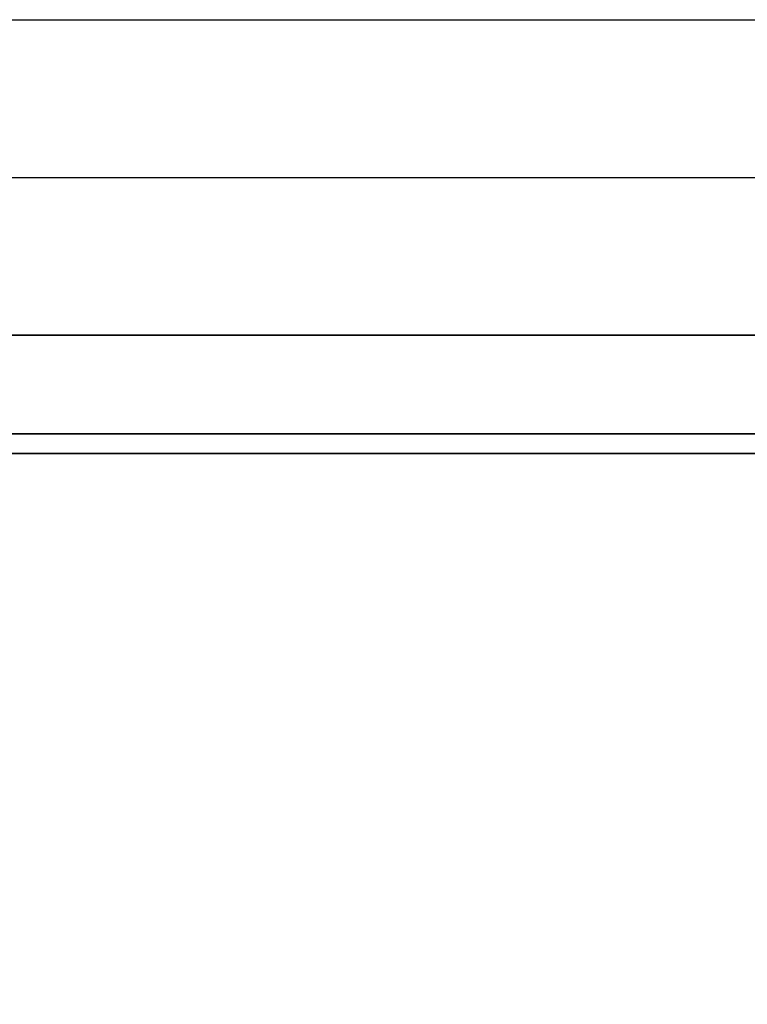
# Model space of a CAD drawing. Extents: x -221 to 211, y -39 to 132.
# Drawn here: x -123 to -119, y 40 to 46 of the extents above; entities that cross this region are included whole.
import ezdxf

# ---------------------------------------------------------------- set-up
doc = ezdxf.new("R2010")
doc.units = 0
doc.header["$LTSCALE"] = 96
doc.header["$MEASUREMENT"] = 0
for name, color, linetype in [('AFUST-3-DWLM-SV', 7, 'Continuous'), ('AFUST-3-SHLM-TH', 7, 'Continuous'), ('AFUST-3-TPLM-TH', 7, 'Continuous'), ('AFUST-P', 7, 'Continuous'), ('MAIN_FURN', 7, 'Continuous')]:
    doc.layers.add(name, color=color, linetype=linetype)

# ---------------------------------------------------------------- blocks, each defined once
blk = doc.blocks.new('ZN242022BLFFL')
at = {"layer": 'AFUST-3-DWLM-SV', "color": 42, "linetype": 'Continuous'}
for points, invisible_edges in [([(0, -20, 16), (24, -19.375, 16), (0, -19.375, 16)], 1), ([(24, -20, 16), (24, -19.375, 16), (0, -20, 16)], 2), ([(0, -19.375, 22), (24, -20, 22), (0, -20, 22)], 1), ([(24, -19.375, 22), (24, -20, 22), (0, -19.375, 22)], 2), ([(24, -19.375, 16), (0, -19.375, 22), (0, -19.375, 16)], 1), ([(24, -19.375, 22), (0, -19.375, 22), (24, -19.375, 16)], 2), ([(0, -20, 4), (24, -19.375, 4), (0, -19.375, 4)], 1), ([(24, -20, 4), (24, -19.375, 4), (0, -20, 4)], 2), ([(0, -19.375, 16), (24, -20, 16), (0, -20, 16)], 1), ([(24, -19.375, 16), (24, -20, 16), (0, -19.375, 16)], 2), ([(24, -19.375, 4), (0, -19.375, 16), (0, -19.375, 4)], 1), ([(24, -19.375, 16), (0, -19.375, 16), (24, -19.375, 4)], 2), ([(24, -20, 22), (0, -20, 16), (0, -20, 22)], 1), ([(24, -20, 16), (0, -20, 16), (24, -20, 22)], 2), ([(24, -20, 16), (0, -20, 4), (0, -20, 16)], 1), ([(24, -20, 4), (0, -20, 4), (24, -20, 16)], 2)]:
    blk.add_3dface(points, dxfattribs=dict(at, invisible_edges=invisible_edges))
at = {"layer": 'AFUST-3-SHLM-TH', "color": 42, "linetype": 'Continuous'}
for points, invisible_edges in [([(23.375, -19.25, 4.625), (0.625, -0.625, 4.625), (23.375, -0.625, 4.625)], 1), ([(0.625, -19.25, 4.625), (0.625, -0.625, 4.625), (23.375, -19.25, 4.625)], 2), ([(0.625, -19.25, 4), (23.375, -0.625, 4), (0.625, -0.625, 4)], 1), ([(23.375, -19.25, 4), (23.375, -0.625, 4), (0.625, -19.25, 4)], 2), ([(23.375, -19.25, 4.625), (0.625, -19.25, 4), (0.625, -19.25, 4.625)], 1), ([(23.375, -19.25, 4), (0.625, -19.25, 4), (23.375, -19.25, 4.625)], 2)]:
    blk.add_3dface(points, dxfattribs=dict(at, invisible_edges=invisible_edges))
at = {"layer": 'AFUST-3-TPLM-TH', "color": 42, "linetype": 'Continuous'}
for points, invisible_edges in [([(24, -19.25, 22), (0, 0, 22), (24, 0, 22)], 1), ([(0, -19.25, 22), (0, 0, 22), (24, -19.25, 22)], 2), ([(0, -19.25, 21.375), (24, 0, 21.375), (0, 0, 21.375)], 1), ([(24, -19.25, 21.375), (24, 0, 21.375), (0, -19.25, 21.375)], 2), ([(24, -19.25, 22), (0, -19.25, 21.375), (0, -19.25, 22)], 1), ([(24, -19.25, 21.375), (0, -19.25, 21.375), (24, -19.25, 22)], 2)]:
    blk.add_3dface(points, dxfattribs=dict(at, invisible_edges=invisible_edges))
at = {"layer": 'AFUST-P', "color": 2, "linetype": 'Continuous'}
for p, q in [((24, -20), (0, -20)), ((24, -21), (0, -21)), ((23, -22), (1, -22))]:
    blk.add_line(p, q, dxfattribs=at)

msp = doc.modelspace()

# ---------------------------------------------------------------- block references
at = {"layer": 'MAIN_FURN', "linetype": 'Continuous', "rotation": 180}
msp.add_blockref('ZN242022BLFFL', (-103.78092, 23.83655), dxfattribs=at)

doc.saveas('drawing.dxf')
